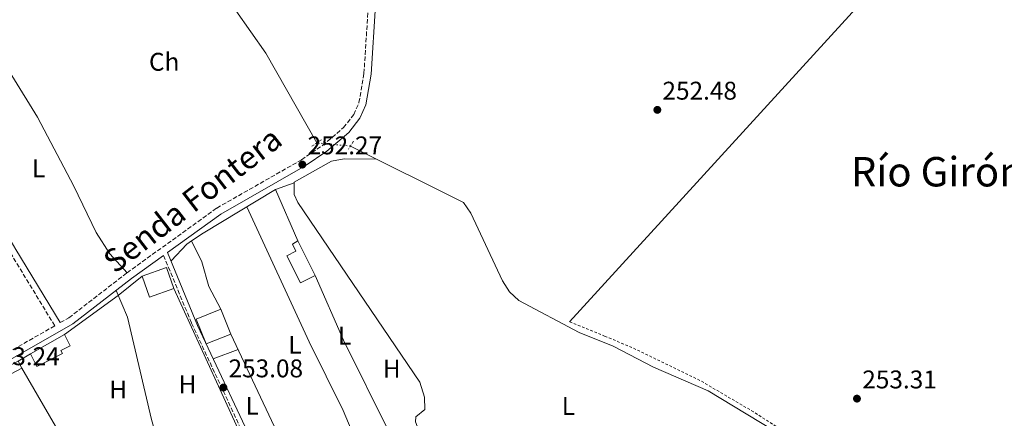
# Model space of a CAD drawing. Units: metres. Extents: x 615449 to 618943, y 4657650 to 4660035.
# Drawn here: x 616875 to 617260, y 4658533 to 4658689 of the extents above; entities that cross this region are included whole.
import ezdxf
from ezdxf.enums import TextEntityAlignment as Align

# ---------------------------------------------------------------- set-up
doc = ezdxf.new("R2010")
doc.units = ezdxf.units.M
doc.header["$MEASUREMENT"] = 0
for name, pattern in [('DGN Style 2', [1.7399219301090239, 1.043953158065414, -0.6959687720436097]), ('DGN Style 3', [2.435890702152634, 1.739921930109024, -0.6959687720436097]), ('DGN Style 5', [1.217945351076317, 0.5219765790327072, -0.6959687720436097])]:
    doc.linetypes.add(name, pattern=pattern)
for name, color, linetype, lineweight in [('Acequia sin especificar', 4, 'Continuous', 0), ('Acequia sin especificar no vista', 4, 'DGN Style 5', 0), ('Camino', 7, 'DGN Style 3', 0), ('Caseta-cabaña', 1, 'Continuous', 0), ('Cauce permanente', 151, 'Continuous', 13), ('Cota de punto acotado terreno', 7, 'Continuous', 0), ('Edificio', 1, 'Continuous', 13), ('Etiqueta de uso rústico', 92, 'Continuous', 0), ('Línea  de muro-pared o tapia', 1, 'Continuous', 13), ('Línea de cambio de uso (parcela vista)', 92, 'Continuous', 0), ('Margen derecho', 7, 'Continuous', 0), ('Pontón-alcantarilla (pasos de agua)', 1, 'DGN Style 2', 0), ('Punto acotado terreno (símbolo)', 7, 'Continuous', 0), ('Texto de Área (paraje) menor', 7, 'Continuous', 0), ('Verja', 7, 'DGN Style 2', 0)]:
    doc.layers.add(name, color=color, linetype=linetype, lineweight=lineweight)
doc.styles.add('Style-Arial', font='arial.ttf')

# ---------------------------------------------------------------- blocks, each defined once
blk = doc.blocks.new('5PATER')
at = {"layer": 'Cauce permanente', "linetype": 'Continuous', "lineweight": 0}
h = blk.add_hatch(color=51, dxfattribs=at)
edge = h.paths.add_edge_path()
edge.add_ellipse((0, 0), major_axis=(-0.1095731443231308, -0.1110710700762829), ratio=0.9994222409660317, start_angle=0, end_angle=360)

msp = doc.modelspace()

# ---------------------------------------------------------------- linework, layer by layer
at = {"layer": 'Acequia sin especificar', "color": 4, "linetype": 'Continuous', "lineweight": 0}
for points in [[(616991.0499999998, 4658640.449999999, 252.1300000000047), (616971.1399999997, 4658675.58, 252.0099999999948), (616959.4000000004, 4658692.199999999, 252.1499999999942), (616921.3700000001, 4658735.960000001, 251.9199999999983), (616899.04, 4658757.279999999, 251.9499999999971), (616878.1500000004, 4658779.42, 252.1300000000047)], [(617244.5599999996, 4658400.640000001, 252.6499999999942), (617236.7599999999, 4658424.630000001, 252.3399999999965), (617220.1600000003, 4658467.4, 252.3399999999965), (617210.0099999999, 4658481.609999999, 252.3399999999965), (617200.2999999998, 4658489.619999999, 252.3399999999965), (617193.79, 4658497.220000001, 252.3399999999965), (617177.9000000004, 4658521.41, 252.1300000000047), (617174.5199999996, 4658525.109999999, 252.2400000000052), (617144.0800000001, 4658543.5, 252.3399999999965), (617122.7300000006, 4658552.699999999, 252.5599999999977), (617106.9900000002, 4658560.91, 252.5599999999977), (617093.5899999999, 4658566.310000001, 252.5599999999977), (617070.0599999996, 4658578.84, 252.5599999999977), (617066.3700000001, 4658582.24, 252.5899999999965), (617063.6299999999, 4658586.51, 252.5800000000018), (617051.2699999996, 4658612.970000001, 252.1300000000047), (617048.3899999997, 4658617.09, 252.1300000000047), (617004.1600000003, 4658639.230000001, 252.1300000000047)]]:
    msp.add_polyline3d(points, dxfattribs=at)
at = {"layer": 'Acequia sin especificar no vista', "color": 4, "linetype": 'DGN Style 5', "lineweight": 0, "elevation": 252.1300000000047, "flags": 128}
msp.add_lwpolyline([(617004.1600000003, 4658639.230000001), (616991.0499999998, 4658640.449999999)], dxfattribs=at)
at = {"layer": 'Camino', "color": 7, "linetype": 'DGN Style 3', "lineweight": 0}
for points in [[(616890.6900000017, 4658570.16, 253.1499999999942), (616894.0599999981, 4658572.090000001, 253.3300000000019), (616916.8099999976, 4658589.649999999, 253.1199999999955), (616951.9099999989, 4658614.969999999, 252.6900000000023), (616985.0399999988, 4658633.84, 252.4799999999959), (616993.260000002, 4658639.480000001, 252.4799999999959), (617001.510000002, 4658646.430000001, 252.5399999999937), (617005.4599999993, 4658651.550000002, 252.6900000000023), (617007.5200000001, 4658656.200000001, 252.7799999999988), (617009.4600000003, 4658667.649999999, 252.8399999999966), (617011.2199999995, 4658694.600000001, 253.1199999999955)], [(616744.75, 4658487.38, 254.0000000000001), (616775.6299999991, 4658507.88, 254.0000000000001), (616814.7800000005, 4658524.649999999, 253.7899999999937), (616828.0199999994, 4658531.730000001, 253.9600000000065), (616867.9699999989, 4658557.16, 253.3300000000019), (616888.5300000003, 4658568.930000001, 253.1499999999942), (616871.1400000006, 4658597.540000001, 252.9400000000023), (616859.1800000002, 4658617.960000002, 253.7899999999937), (616850.0399999983, 4658635.750000001, 253.3699999999954), (616835.9799999989, 4658660.57, 253.570000000007)], [(616931.079999997, 4658596.45, 252.9400000000023), (616942.0499999995, 4658569.970000001, 253.3600000000005), (616967.4799999992, 4658515.460000001, 253.5800000000018), (616968.7399999975, 4658511.190000001, 253.5800000000018), (616968.579999999, 4658509.460000001, 253.5800000000018), (616966.2600000009, 4658505.880000001, 253.5800000000018), (616965.120000001, 4658505, 253.5800000000018), (616957.3500000016, 4658500.899999999, 253.1499999999942), (616938.9299999992, 4658493.050000001, 253.0000000000001), (616923.3000000007, 4658484.690000001, 252.5099999999948)]]:
    msp.add_polyline3d(points, dxfattribs=at)
at = {"layer": 'Caseta-cabaña', "color": 1, "linetype": 'Continuous', "lineweight": 0, "extrusion": (-0.07905696669149992, -0.04277335884990814, 0.995952024843685), "elevation": -247775.8623755201, "flags": 128}
msp.add_lwpolyline([(-3803747.770254683, 2748227.79049901), (-3803747.763986454, 2748223.117934328), (-3803750.811099843, 2748223.117934328), (-3803750.81736807, 2748227.79049901), (-3803747.770254683, 2748227.79049901)], close=True, dxfattribs=at)
at = {"layer": 'Caseta-cabaña', "color": 1, "linetype": 'Continuous', "lineweight": 0, "extrusion": (-0.07905696669149992, -0.04277335884990814, 0.995952024843685), "elevation": -247775.86237552, "flags": 128}
msp.add_lwpolyline([(-3803750.811099843, 2748223.117934328), (-3803750.81736807, 2748227.79049901), (-3803747.770254683, 2748227.79049901), (-3803747.763986454, 2748223.117934328), (-3803750.811099843, 2748223.117934328)], dxfattribs=at)
at = {"layer": 'Edificio', "color": 1, "linetype": 'Continuous', "lineweight": 13, "extrusion": (0.01958336230132591, 0.006975541807769974, 0.9997838935177257), "elevation": 44833.39301757851, "flags": 128}
msp.add_lwpolyline([(4181485.684749543, -2143869.476798751), (4181485.682334969, -2143859.378467494), (4181494.494348855, -2143859.375112756), (4181494.506183664, -2143869.476798751), (4181485.684749543, -2143869.476798751)], close=True, dxfattribs=at)
at = {"layer": 'Edificio', "color": 51, "linetype": 'Continuous', "lineweight": 13, "extrusion": (0.01958336230132591, 0.006975541807769974, 0.9997838935177257), "elevation": 44833.39300362743, "flags": 128}
msp.add_lwpolyline([(4181494.494348855, -2143859.375112756), (4181494.506183664, -2143869.476798751), (4181485.684749543, -2143869.476798751)], dxfattribs=at)
at = {"layer": 'Edificio', "color": 51, "linetype": 'Continuous', "lineweight": 13, "extrusion": (0.01958720920193653, 0.00698531798086669, 0.9997837499021405), "elevation": 44881.30937340925, "flags": 128}
msp.add_lwpolyline([(4180668.854604347, -2145460.904946304), (4180668.856034214, -2145450.806614859), (4180677.668048739, -2145450.806614859)], dxfattribs=at)
at = {"layer": 'Edificio', "color": 1, "linetype": 'Continuous', "lineweight": 13, "extrusion": (0.01532692112988993, -0.03802026947925598, 0.9991594190105015), "elevation": -167408.8717886733, "flags": 128}
msp.add_lwpolyline([(2313993.266500321, 4086597.6617459), (2313982.915804691, 4086597.661745898), (2313982.914297545, 4086608.151250069), (2313993.264993174, 4086608.151250068), (2313993.266500321, 4086597.6617459)], close=True, dxfattribs=at)
at = {"layer": 'Edificio', "color": 51, "linetype": 'Continuous', "lineweight": 13, "extrusion": (0.01532692112988993, -0.03802026947925598, 0.9991594190105015), "elevation": -167408.8717886734, "flags": 128}
msp.add_lwpolyline([(2313993.264993174, 4086608.151250068), (2313982.914297545, 4086608.151250069), (2313982.915804691, 4086597.661745898), (2313993.266500321, 4086597.6617459)], dxfattribs=at)
at = {"layer": 'Edificio', "color": 51, "linetype": 'Continuous', "lineweight": 13, "extrusion": (0.01533238821628725, -0.03801806465278489, 0.9991594190276353), "elevation": -167395.2275004617, "flags": 128}
msp.add_lwpolyline([(2314581.397483509, 4086265.141786911), (2314581.397483509, 4086275.631291187)], dxfattribs=at)
at = {"layer": 'Edificio', "color": 1, "linetype": 'Continuous', "lineweight": 13}
for points in [[(616990.3899999997, 4658588.630000001, 255.2100000000064), (616984.6100000005, 4658585.74, 255.4199999999983), (616979.3200000003, 4658596.350000001, 255.4199999999983), (616982.8300000001, 4658598.09, 255.4199999999983), (616981.4800000006, 4658600.789999999, 255.2100000000064), (616983.6299999999, 4658602.189999999, 255.2100000000064)], [(616891.5, 4658558.09, 256.4900000000052), (616881.5700000003, 4658553.060000001, 256.4900000000052), (616879.0700000003, 4658557.99, 255.8500000000058), (616892.3600000005, 4658565.58, 255.4199999999983), (616894.5700000003, 4658561.15, 256.0599999999977), (616890.8899999997, 4658559.279999999, 256.4900000000052)]]:
    msp.add_polyline3d(points, close=True, dxfattribs=at)
at = {"layer": 'Edificio', "color": 51, "linetype": 'Continuous', "lineweight": 13}
for points in [[(616984.6100000005, 4658585.74, 255.4199999999983), (616979.3200000003, 4658596.350000001, 255.4199999999983), (616982.8300000001, 4658598.09, 255.4199999999983), (616981.4800000006, 4658600.789999999, 255.2100000000064), (616983.6299999999, 4658602.189999999, 255.2100000000064), (616990.3899999997, 4658588.630000001, 255.2100000000064), (616984.6100000005, 4658585.74, 255.4199999999983)], [(616892.3600000005, 4658565.58, 255.4199999999983), (616879.0700000003, 4658557.99, 255.8500000000058), (616881.5700000003, 4658553.060000001, 256.4900000000052), (616891.5, 4658558.09, 256.4900000000052), (616890.8899999997, 4658559.279999999, 256.4900000000052), (616894.5700000003, 4658561.15, 256.0599999999977), (616892.3600000005, 4658565.58, 255.4199999999983)]]:
    msp.add_polyline3d(points, dxfattribs=at)
at = {"layer": 'Línea  de muro-pared o tapia', "color": 1, "linetype": 'Continuous', "lineweight": 13, "extrusion": (-0.01426871457498653, 0.00854309973292182, 0.9998617000522277), "elevation": 31247.15738036745, "flags": 128}
msp.add_lwpolyline([(617030.7128793165, 4658473.553825158), (617246.4160431152, 4658709.782445836), (617266.6471227166, 4658717.82273925)], dxfattribs=at)
at = {"layer": 'Línea  de muro-pared o tapia', "color": 1, "linetype": 'Continuous', "lineweight": 13, "extrusion": (0.02202121440651095, 0.01322359948418332, 0.9996700468318256), "elevation": 75444.13715672461, "flags": 128}
msp.add_lwpolyline([(3676242.577907172, -2926221.814042274), (3676242.577907172, -2926254.905325116)], dxfattribs=at)
at = {"layer": 'Línea  de muro-pared o tapia', "color": 1, "linetype": 'Continuous', "lineweight": 13, "extrusion": (0.2439927732865319, -0.2991087102235848, 0.9224974287510674), "elevation": -1242665.230495216, "flags": 128}
msp.add_lwpolyline([(3422702.47809916, 2970468.041105994), (3422728.402279276, 2970466.408995301), (3422740.378226002, 2970466.408995301)], dxfattribs=at)
at = {"layer": 'Línea  de muro-pared o tapia', "color": 1, "linetype": 'Continuous', "lineweight": 13, "extrusion": (-0.009575482974330817, 0.02100024089309886, 0.9997336145235091), "elevation": 92177.36532413262, "flags": 128}
msp.add_lwpolyline([(-2494074.480000827, -3981721.32612127), (-2494074.480000827, -3981647.670215193)], dxfattribs=at)
at = {"layer": 'Línea  de muro-pared o tapia', "color": 1, "linetype": 'Continuous', "lineweight": 13, "extrusion": (-0.02948003683218867, 0.05678111442297484, 0.9979513176870192), "elevation": 246586.1018816998, "flags": 128}
msp.add_lwpolyline([(-2694154.810527293, -3842363.695373238), (-2694154.810527292, -3842353.691913834)], dxfattribs=at)
at = {"layer": 'Línea  de muro-pared o tapia', "color": 1, "linetype": 'Continuous', "lineweight": 13, "extrusion": (-0.002951474254386098, 0.006259352947207634, 0.9999760543635072), "elevation": 27592.59722463296, "flags": 128}
msp.add_lwpolyline([(616955.4221518377, 4658484.267629718), (616981.9233055683, 4658428.06652874)], dxfattribs=at)
at = {"layer": 'Línea de cambio de uso (parcela vista)', "color": 92, "linetype": 'Continuous', "lineweight": 0, "flags": 128}
for points, elevation in [([(616974.9000000004, 4658622.220000001), (616982.1506000003, 4658624.869999999)], 252.9900000000052), ([(616946.54, 4658605.189999999), (616942.0609999998, 4658602.128000001)], 252.9900000000052), ([(616942.0609999998, 4658602.128000001), (616940.25, 4658600.890000001), (616934.04, 4658594.289999999)], 252.9900000000052), ([(616942.0609999998, 4658602.128000001), (616942.0599999996, 4658602.130000001)], 252.5800000000018), ([(616960.2100000001, 4658559.67), (616950.5499999998, 4658555.970000001)], 252.7899999999936), ([(616874.1699999999, 4658555.07), (616879.0700000003, 4658557.99)], 253.1499999999942)]:
    msp.add_lwpolyline(points, dxfattribs=dict(at, elevation=elevation))
at = {"layer": 'Línea de cambio de uso (parcela vista)', "color": 92, "linetype": 'Continuous', "lineweight": 0, "extrusion": (-0.003839887603137482, 0.008810188854628177, 0.9999538168513289), "elevation": 38927.00561597205, "flags": 128}
msp.add_lwpolyline([(616971.3217867499, 4658460.062739297), (616980.0525287911, 4658440.031961891)], dxfattribs=at)
at = {"layer": 'Línea de cambio de uso (parcela vista)', "color": 92, "linetype": 'Continuous', "lineweight": 0, "extrusion": (-0.1057442021121068, -0.05190587113549729, 0.9930377355676566), "elevation": -306796.0262461155, "flags": 128}
msp.add_lwpolyline([(-3910085.134118402, 2588463.648054638), (-3910094.981598457, 2588465.430787528), (-3910104.125126497, 2588465.430787528)], dxfattribs=at)
at = {"layer": 'Línea de cambio de uso (parcela vista)', "color": 92, "linetype": 'Continuous', "lineweight": 0, "extrusion": (-0.1440118094294141, -0.06461873197036974, 0.9874639326190134), "elevation": -389636.3714991152, "flags": 128}
msp.add_lwpolyline([(-3997741.009453774, 2439134.180023097), (-3997713.435397459, 2439133.926609622), (-3997673.220865644, 2439135.510443841)], dxfattribs=at)
at = {"layer": 'Línea de cambio de uso (parcela vista)', "color": 92, "linetype": 'Continuous', "lineweight": 0, "extrusion": (0.001904339259472181, -0.003283201619663926, 0.9999927970136133), "elevation": -13867.10811397993, "flags": 128}
msp.add_lwpolyline([(616874.0194057869, 4658531.96967559), (616901.7797553636, 4658484.109417635)], dxfattribs=at)
at = {"layer": 'Línea de cambio de uso (parcela vista)', "color": 92, "linetype": 'Continuous', "lineweight": 0, "extrusion": (0.006675131766008559, -0.01120169706003626, 0.9999149786851288), "elevation": -47812.36855051894, "flags": 128}
msp.add_lwpolyline([(616867.4864640572, 4658250.083491853), (616842.7528094882, 4658291.586095767)], dxfattribs=at)
at = {"layer": 'Línea de cambio de uso (parcela vista)', "color": 92, "linetype": 'Continuous', "lineweight": 0}
for points in [[(616862.6200000001, 4658681.350000001, 253.1699999999983), (616881.7599999999, 4658650.52, 253.1699999999983), (616895.9500000002, 4658623.57, 253.1300000000047), (616904.6900000004, 4658605.380000001, 252.679999999993), (616910.1100000005, 4658597.050000001, 252.6600000000035), (616916.8099999996, 4658589.65, 252.9499999999971)], [(617014.3499999996, 4658634.130000001, 252.570000000007), (617001.6799999997, 4658634.25, 252.3500000000058), (616996.7300000006, 4658633.27, 252.6000000000058), (616982.1500000004, 4658625.07, 252.570000000007), (616982.1506000003, 4658624.869999999, 252.5675000000047)], [(616982.1506000003, 4658624.869999999, 252.5675000000047), (616982.1799999997, 4658620.300000001, 252.5099999999948), (616983.6500000004, 4658617.100000001, 252.7200000000012), (617031.2699999996, 4658546.890000001, 253.1499999999942), (617033.1900000004, 4658541.07, 252.929999999993), (617033.3399999999, 4658536.180000001, 252.929999999993), (617029.7199999997, 4658533.350000001, 252.929999999993), (617029.6500000004, 4658531.430000001, 252.929999999993), (617030.8899999997, 4658528.029999999, 253.2700000000041), (617001.04, 4658511.84, 253.1000000000058), (616996.6699999999, 4658509.279999999, 253.0200000000041), (616995.5, 4658507.710000001, 253.0200000000041), (617005.04, 4658494.130000001, 253.2299999999959), (617013.0878999997, 4658480.4089, 253.1064000000042)], [(616963.6500000004, 4658615.460000001, 252.5800000000018), (616988.0300000003, 4658562.710000001, 252.5800000000018), (617001.3600000005, 4658535.84, 252.7799999999988), (617008.04, 4658520.09, 252.7899999999936)], [(616912.5499999998, 4658582.779999999, 253.179999999993), (616917, 4658572.34, 253.1399999999994), (616926.3600000005, 4658532.33, 252.5599999999977), (616930.3899999997, 4658518.01, 253.1499999999942)]]:
    msp.add_polyline3d(points, dxfattribs=at)
at = {"layer": 'Margen derecho', "color": 7, "linetype": 'Continuous', "lineweight": 0}
for points in [[(616924.2100000004, 4658483.000000001, 252.5099999999948), (616939.7699999996, 4658491.32, 253.0000000000001), (616958.1700000018, 4658499.160000001, 253.1499999999942), (616966.1700000016, 4658503.38, 253.5800000000018), (616967.6900000015, 4658504.57, 253.5800000000018), (616970.4600000009, 4658508.809999999, 253.5800000000018), (616970.6900000012, 4658511.38, 253.5800000000018), (616969.2699999996, 4658516.180000001, 253.5800000000018), (616944.3799999985, 4658569.080000003, 253.3600000000005), (616932.6799999997, 4658597.600000001, 252.9299999999931), (616953.449999999, 4658612.580000004, 252.6900000000023), (616986.5399999986, 4658631.430000001, 252.4799999999959), (616994.9800000008, 4658637.220000001, 252.4799999999959), (617003.5700000006, 4658644.45, 252.5399999999937), (617007.9200000003, 4658650.09, 252.6900000000023), (617010.2600000005, 4658655.380000001, 252.7799999999988), (617012.2800000011, 4658667.320000002, 252.8399999999966), (617014.0300000012, 4658694.140000001, 253.1199999999955)], [(616890.6900000017, 4658570.16, 253.1499999999942), (616873.2600000018, 4658598.810000001, 252.9400000000023), (616861.3500000006, 4658619.160000003, 253.7899999999937), (616852.2199999975, 4658636.930000002, 253.3699999999954), (616838.1400000004, 4658661.789999999, 253.570000000007)], [(616931.079999997, 4658596.45, 252.9400000000023), (616918.4999999995, 4658587.38, 253.1199999999955), (616895.6400000004, 4658569.730000001, 253.3300000000019), (616869.4299999984, 4658554.739999999, 253.3300000000019), (616829.4499999977, 4658529.280000003, 253.9600000000065), (616816.0100000021, 4658522.09, 253.7899999999937), (616776.979999999, 4658505.38, 254.0000000000001), (616724.6099999989, 4658470.609999999, 253.7599999999948), (616708.7500000002, 4658457.010000003, 253.7400000000052), (616689.019999998, 4658443.980000001, 253.5399999999937), (616669.4899999971, 4658434.809999999, 253.5399999999937), (616610.4200000024, 4658410.91, 253.3300000000019), (616531.5699999996, 4658366.899999999, 253.3300000000019), (616496.0399999992, 4658350.239999998, 253.3300000000019), (616442.2899999976, 4658320.280000002, 253.9700000000012), (616429.7699999984, 4658314.280000002, 253.8800000000047), (616431.02, 4658308.960000001, 253.6000000000058)]]:
    msp.add_polyline3d(points, dxfattribs=at)
at = {"layer": 'Pontón-alcantarilla (pasos de agua)', "color": 1, "linetype": 'DGN Style 2', "lineweight": 0, "elevation": 252.5599999999977, "flags": 128}
for points in [[(616989.0800000001, 4658639.109999999), (616992.9400000004, 4658641.74)], [(617005.3399999999, 4658641.17), (617003.4400000004, 4658638.039999999)]]:
    msp.add_lwpolyline(points, dxfattribs=at)
at = {"layer": 'Verja', "color": 7, "linetype": 'DGN Style 2', "lineweight": 0}
msp.add_polyline3d([(617287.29, 4658428.99, 252.7700000000041), (617245.6500000004, 4658408.100000001, 252.9799999999959), (617237.4600000001, 4658428.609999999, 252.9799999999959), (617233.04, 4658439.07, 252.9799999999959), (617225.6399999997, 4658457.060000001, 252.5599999999977), (617217.6699999999, 4658473.52, 252.5599999999977), (617208.9699999997, 4658483.949999999, 252.5599999999977), (617198.1500000004, 4658494.050000001, 252.7700000000041), (617188.3899999997, 4658508.27, 252.7700000000041), (617176.5199999996, 4658525.800000001, 253.1999999999971), (617161.8799999999, 4658535.27, 253.4100000000035), (617140.8799999999, 4658547.59, 253.6199999999953), (617114.29, 4658560.460000001, 253.4100000000035), (617103.79, 4658564.810000001, 253.6199999999953), (617089.9199999999, 4658570.5, 253.6399999999994)], dxfattribs=at)

# ---------------------------------------------------------------- block references
at = {"layer": 'Punto acotado terreno (símbolo)', "color": 7, "linetype": 'Continuous', "lineweight": 0, "xscale": 10, "yscale": 10, "zscale": 10}
for p in [(617124.2300000001, 4658653.36, 252.4799999999964), (616985.3699999995, 4658631.970000001, 252.2700000000045), (616954.5100000006, 4658544.780000002, 253.0800000000022), (617202.3000000005, 4658540.45, 253.3099999999982)]:
    msp.add_blockref('5PATER', p, dxfattribs=at)

# ---------------------------------------------------------------- texts
at = {"color": 7, "linetype": 'Continuous', "lineweight": 0, "style": 'Style-Arial'}
msp.add_text('Senda Fontera', height=9, rotation=37.67229, dxfattribs=at).set_placement((616945.160821706, 4658614.618091845, 252.9199999999983), align=Align.CENTER)
at = {"layer": 'Cota de punto acotado terreno', "color": 7, "linetype": 'Continuous', "lineweight": 0, "style": 'Style-Arial'}
for s, p in [('252.48', (617126.2100000011, 4658657.36, 252.4799999999959)), ('252.27', (616987.4200000019, 4658635.970000001, 252.2700000000041)), ('253.24', (616861.3299999987, 4658553.520000001, 253.2400000000052)), ('253.08', (616956.5000000005, 4658548.780000002, 253.0800000000018)), ('253.31', (617204.3799999999, 4658544.45, 253.3099999999977))]:
    msp.add_text(s, height=7.000000000000002, dxfattribs=at).set_placement(p)
at = {"layer": 'Etiqueta de uso rústico', "color": 92, "linetype": 'Continuous', "lineweight": 0, "style": 'Style-Arial'}
for s, p in [('Ch', (616931.3304901456, 4658672.17001, 252.2100000000064)), ('L', (616882.2214203819, 4658630.480009999, 253.3300000000018)), ('L', (617001.9214203804, 4658565.090009999, 252.7599999999948)), ('L', (616982.4714203819, 4658561.500009999, 252.6399999999994)), ('H', (617020.3216459869, 4658552.17001, 252.9900000000052)), ('H', (616913.3216459866, 4658544.040009998, 252.7599999999948)), ('H', (616940.4516459893, 4658546.050009999, 253.0800000000018)), ('L', (616965.7614203796, 4658537.650009998, 252.8699999999953)), ('L', (617089.4114203796, 4658537.570009999, 252.1399999999994))]:
    msp.add_text(s, height=7.000000000000002, dxfattribs=at).set_placement(p, align=Align.MIDDLE_CENTER)
at = {"layer": 'Texto de Área (paraje) menor', "color": 7, "linetype": 'Continuous', "lineweight": 0, "style": 'Style-Arial'}
msp.add_text('Río Girón', height=11.5, dxfattribs=at).set_placement((617233.6994456218, 4658629.170010001, 252.6999999999971), align=Align.MIDDLE_CENTER)

doc.saveas('drawing.dxf')
